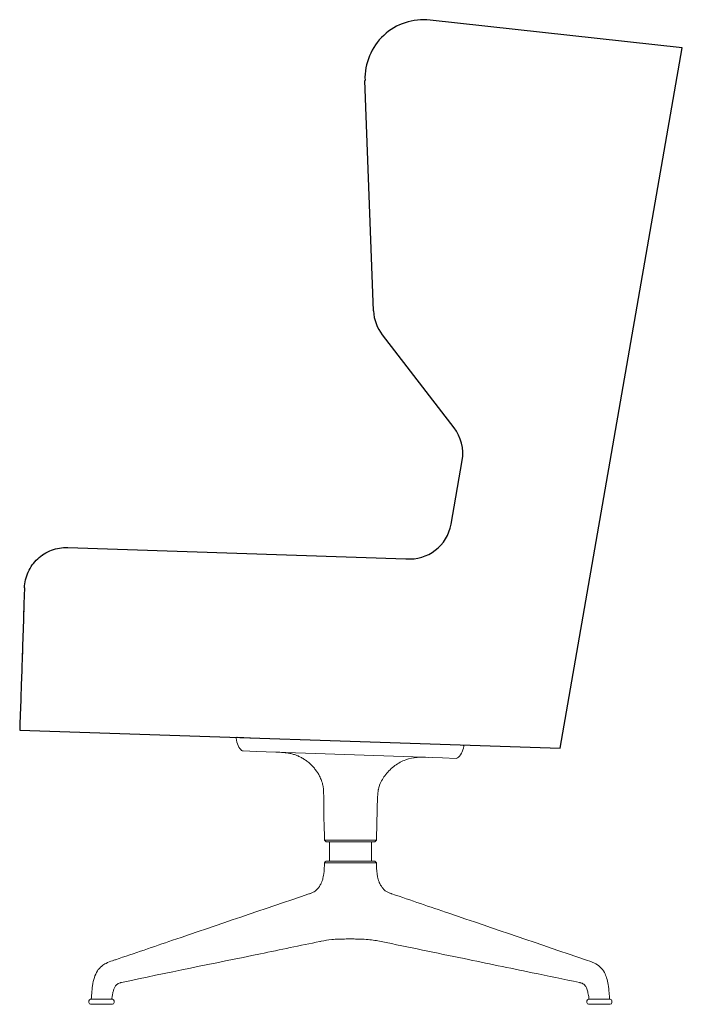
# Model space of a CAD drawing. Units: millimetres. Extents: x 1257 to 13755, y 1698 to 8925.
# Drawn here: x 11726 to 12516, y 2094 to 3270 of the extents above; entities that cross this region are included whole.
import ezdxf

# ---------------------------------------------------------------- set-up
doc = ezdxf.new("R2010")
doc.units = ezdxf.units.MM
doc.layers.add('00', color=7, linetype='Continuous', lineweight=20)
doc.layers.add('amendment', color=7, linetype='Continuous')

msp = doc.modelspace()

# ---------------------------------------------------------------- linework, layer by layer
at = {"layer": '00'}
for p, q in [((12009, 2412.3), (11985.2, 2413.2)), ((12009, 2412.3), (12230.9, 2404.6)), ((12254.8, 2403.7), (12230.9, 2404.6)), ((11992.4, 2396.9), (12008.5, 2396.3)), ((12230.3, 2388.6), (12008.5, 2396.3)), ((12230.3, 2388.6), (12246.4, 2388)), ((12089.3, 2290.3), (12088.9, 2311.3)), ((12151.7, 2290.3), (12152, 2311.3)), ((12151.7, 2290.3), (12089.3, 2290.3)), ((12091.3, 2288.3), (12089.3, 2290.3)), ((12149.6, 2288.3), (12091.3, 2288.3)), ((12095.5, 2288.3), (12095.5, 2265.3)), ((12145.5, 2288.3), (12145.5, 2265.3)), ((12149.6, 2288.3), (12151.7, 2290.3)), ((12091.5, 2265.3), (12100, 2265.3)), ((12120.5, 2265.3), (12100, 2265.3)), ((12120.5, 2265.3), (12141, 2265.3)), ((12149.5, 2265.3), (12141, 2265.3)), ((12084.2, 2169.5), (12084.2, 2169.5)), ((12156.7, 2169.5), (12156.7, 2169.5)), ((11808.4, 2098.4), (11808.4, 2096.4)), ((11810.4, 2100.4), (11836.4, 2100.4)), ((11836.4, 2094.4), (11810.4, 2094.4)), ((11811.3, 2100.9), (11811.3, 2100.9)), ((11835.8, 2100.8), (11835.8, 2100.8)), ((11838.4, 2098.4), (11838.4, 2096.4)), ((12402.5, 2098.4), (12402.5, 2096.4)), ((12404.5, 2100.4), (12430.5, 2100.4)), ((12430.5, 2094.4), (12404.5, 2094.4)), ((12405.2, 2100.8), (12405.2, 2100.8)), ((12429.6, 2100.9), (12429.6, 2100.9)), ((12429.6, 2100.9), (12429.6, 2100.9)), ((12432.5, 2098.4), (12432.5, 2096.4))]:
    msp.add_line(p, q, dxfattribs=at)
for centre, radius, start, end in [((11985.1, 2412.2), 1, 88, 185.5301), ((12254.7, 2402.7), 1, 350.4699, 88), ((11992.5, 2399.9), 3, 230.6, 268), ((12246.6, 2391), 3, 268, 305.4), ((11810.4, 2098.4), 2, 90, 180), ((11810.4, 2096.4), 2, 180, 270), ((11836.4, 2098.4), 2, 0, 90), ((11836.4, 2096.4), 2, 270, 0), ((12404.5, 2098.4), 2, 90, 180), ((12404.5, 2096.4), 2, 180, 270), ((12430.5, 2098.4), 2, 0, 90), ((12430.5, 2096.4), 2, 270, 0)]:
    msp.add_arc(centre, radius, start, end, dxfattribs=at)
msp.add_ellipse((12086.9, 2250.9), major_axis=(-1.4, -10.3), ratio=0.180581, start_param=1.169283, end_param=1.541587, dxfattribs=at)
for points in [[(11990.6, 2397.6), (11987.6, 2400), (11984.7, 2405.7), (11984.1, 2412.1)], [(12248.3, 2388.6), (12251.5, 2390.8), (12254.7, 2396.3), (12255.7, 2402.6)], [(12155.3, 2356.2), (12155.2, 2356), (12155.2, 2355.8), (12155.1, 2355.7)], [(12088.7, 2250.3), (12089.3, 2254.6), (12089.4, 2259), (12089.4, 2263.3)], [(12091.5, 2265.3), (12090.8, 2264.7), (12090.1, 2264), (12089.4, 2263.3)], [(12149.5, 2265.3), (12150.1, 2264.7), (12150.8, 2264), (12151.5, 2263.3)], [(12152.2, 2250.3), (12151.6, 2254.6), (12151.6, 2259), (12151.5, 2263.3)], [(12084, 2169.4), (12084, 2169.4), (12084, 2169.4), (12084, 2169.4)], [(12157, 2169.4), (12157, 2169.4), (12157, 2169.4), (12157, 2169.4)], [(12157, 2169.4), (12157, 2169.4), (12157, 2169.4), (12157, 2169.4)], [(12157, 2169.4), (12157, 2169.4), (12157, 2169.4), (12157, 2169.4)], [(11847.2, 2120.4), (11847.2, 2120.4), (11847.2, 2120.4), (11847.2, 2120.4)], [(12393.7, 2120.4), (12393.7, 2120.4), (12393.7, 2120.4), (12393.7, 2120.4)], [(11811.3, 2100.9), (11811.3, 2100.9), (11811.3, 2100.9), (11811.3, 2100.9)]]:
    msp.add_open_spline(points, degree=3, dxfattribs=at)
for points, knots in [([(12087, 2358.6), (12086.7, 2359.6), (12086.3, 2360.6), (12086, 2361.5), (12085.3, 2363.3), (12084.5, 2365.1), (12083.6, 2366.8), (12082.9, 2368.2), (12082.2, 2369.5), (12081.4, 2370.7), (12080.7, 2371.7), (12080, 2372.7), (12079.3, 2373.7), (12079.1, 2373.9), (12079, 2374.2), (12078.8, 2374.4), (12077.9, 2375.6), (12076.9, 2376.7), (12075.9, 2377.9), (12074.9, 2379), (12073.9, 2380), (12072.8, 2381.1), (12071.7, 2382.1), (12070.6, 2383.1), (12069.4, 2384), (12069.4, 2384), (12069.4, 2384), (12069.3, 2384.1), (12068.2, 2385), (12067, 2385.8), (12065.8, 2386.6), (12064.5, 2387.5), (12063.2, 2388.2), (12061.9, 2388.9), (12060.6, 2389.7), (12059.3, 2390.3), (12057.9, 2390.9), (12057.7, 2391), (12057.6, 2391.1), (12057.4, 2391.1), (12056.2, 2391.6), (12055, 2392.1), (12053.8, 2392.5), (12052.3, 2392.9), (12050.9, 2393.3), (12049.4, 2393.7), (12047.9, 2394), (12046.5, 2394.3), (12045, 2394.5), (12044.9, 2394.5), (12044.7, 2394.6), (12044.6, 2394.6), (12043.2, 2394.8), (12041.9, 2394.9), (12040.5, 2395), (12037.6, 2395.3), (12034.6, 2395.4), (12031.6, 2395.5)], [0.00043433, 0.00043433, 0.00043433, 0.00043433, 0.00350791, 0.00350791, 0.00350791, 0.00933616, 0.00933616, 0.00933616, 0.01378707, 0.01378707, 0.01378707, 0.01739079, 0.01739079, 0.01739079, 0.01823798, 0.01823798, 0.01823798, 0.02268889, 0.02268889, 0.02268889, 0.02713981, 0.02713981, 0.02713981, 0.03159072, 0.03159072, 0.03159072, 0.03170613, 0.03170613, 0.03170613, 0.03604163, 0.03604163, 0.03604163, 0.04049254, 0.04049254, 0.04049254, 0.04494345, 0.04494345, 0.04494345, 0.04555154, 0.04555154, 0.04555154, 0.04939437, 0.04939437, 0.04939437, 0.05384528, 0.05384528, 0.05384528, 0.05829619, 0.05829619, 0.05829619, 0.05869452, 0.05869452, 0.05869452, 0.0627471, 0.0627471, 0.0627471, 0.07164893, 0.07164893, 0.07164893, 0.07164893]), ([(12213.6, 2389.2), (12209, 2389.3), (12199.9, 2389.6), (12186.3, 2387), (12173.3, 2380), (12162, 2369.2), (12157.1, 2360.6), (12155.3, 2356.2), (12155.3, 2356.2)], [0, 0, 0, 0, 0.1428571, 0.2857143, 0.4285714, 0.5714286, 0.7142857, 0.7148369, 0.7148369, 0.7148369, 0.7148369]), ([(12088.8, 2319.7), (12088.8, 2320), (12088.8, 2320.3), (12088.8, 2320.7), (12088.7, 2322.2), (12088.7, 2323.8), (12088.7, 2325.3), (12088.7, 2326.7), (12088.7, 2328.1), (12088.7, 2329.4), (12088.7, 2330.1), (12088.7, 2330.8), (12088.7, 2331.5), (12088.7, 2333.9), (12088.7, 2336.4), (12088.7, 2338.9), (12088.7, 2339), (12088.7, 2339.1), (12088.7, 2339.2), (12088.6, 2341.4), (12088.6, 2343.5), (12088.5, 2345.7), (12088.5, 2346.8), (12088.5, 2347.9), (12088.4, 2348.9), (12088.4, 2349.5), (12088.3, 2350), (12088.3, 2350.5), (12088.2, 2351.6), (12088.1, 2352.6), (12088, 2353.7), (12088, 2353.7), (12088, 2353.7), (12088, 2353.8), (12087.9, 2354.4), (12087.8, 2355), (12087.7, 2355.6), (12087.7, 2355.8), (12087.6, 2356), (12087.6, 2356.2), (12087.4, 2357), (12087.2, 2357.8), (12087, 2358.6)], [0.00832477, 0.00832477, 0.00832477, 0.00832477, 0.00936039, 0.00936039, 0.00936039, 0.01399807, 0.01399807, 0.01399807, 0.01808952, 0.01808952, 0.01808952, 0.02012859, 0.02012859, 0.02012859, 0.02755555, 0.02755555, 0.02755555, 0.02785427, 0.02785427, 0.02785427, 0.03441877, 0.03441877, 0.03441877, 0.03761902, 0.03761902, 0.03761902, 0.03923668, 0.03923668, 0.03923668, 0.04236708, 0.04236708, 0.04236708, 0.04250139, 0.04250139, 0.04250139, 0.04429712, 0.04429712, 0.04429712, 0.04494258, 0.04494258, 0.04494258, 0.04738377, 0.04738377, 0.04738377, 0.04738377]), ([(12155.1, 2355.7), (12154.8, 2354.9), (12154.6, 2354.1), (12154.4, 2353.3), (12154.2, 2352.7), (12154.1, 2352.1), (12154, 2351.5), (12153.9, 2351.1), (12153.8, 2350.7), (12153.7, 2350.3), (12153.6, 2349.7), (12153.6, 2349.2), (12153.5, 2348.6), (12153.3, 2347.3), (12153.2, 2346.1), (12153.1, 2344.8), (12153.1, 2344.5), (12153.1, 2344.3), (12153, 2344.1), (12152.9, 2342), (12152.8, 2339.8), (12152.7, 2337.7), (12152.6, 2336.3), (12152.5, 2335), (12152.5, 2333.6), (12152.5, 2332.6), (12152.4, 2331.7), (12152.4, 2330.7), (12152.4, 2328.7), (12152.3, 2326.8), (12152.3, 2324.8), (12152.3, 2324.1), (12152.2, 2323.3), (12152.2, 2322.5), (12152.2, 2321.8), (12152.2, 2321.1), (12152.2, 2320.4), (12152.2, 2319.4), (12152.2, 2318.3), (12152.1, 2317.2), (12152.1, 2315.3), (12152.1, 2313.3), (12152, 2311.3)], [0.00053613, 0.00053613, 0.00053613, 0.00053613, 0.00300385, 0.00300385, 0.00300385, 0.00482673, 0.00482673, 0.00482673, 0.00608372, 0.00608372, 0.00608372, 0.00776971, 0.00776971, 0.00776971, 0.01163132, 0.01163132, 0.01163132, 0.01229356, 0.01229356, 0.01229356, 0.01869191, 0.01869191, 0.01869191, 0.0227265, 0.0227265, 0.0227265, 0.02567473, 0.02567473, 0.02567473, 0.03147119, 0.03147119, 0.03147119, 0.03382169, 0.03382169, 0.03382169, 0.03588251, 0.03588251, 0.03588251, 0.03900493, 0.03900493, 0.03900493, 0.04491688, 0.04491688, 0.04491688, 0.04491688]), ([(12088.9, 2311.3), (12088.8, 2313.4), (12088.8, 2315.4), (12088.8, 2317.4), (12088.8, 2318.2), (12088.8, 2318.9), (12088.8, 2319.7)], [0, 0, 0, 0, 0.006096642, 0.006096642, 0.006096642, 0.008324768, 0.008324768, 0.008324768, 0.008324768]), ([(12098.5, 2263.3), (12097.9, 2263.3), (12097.3, 2263.3), (12096.2, 2263.3), (12095.7, 2263.3), (12094.9, 2263.3), (12094.5, 2263.3), (12093.8, 2263.3), (12093.4, 2263.3), (12092.6, 2263.3), (12092.2, 2263.3), (12091, 2263.3), (12090.4, 2263.3), (12089.8, 2263.3), (12089.7, 2263.3), (12089.5, 2263.3), (12089.5, 2263.3), (12089.4, 2263.3), (12089.4, 2263.3), (12089.4, 2263.3)], [-2.446331, -2.446331, -2.446331, -2.446331, -2.188634, -2.188634, -1.930332, -1.930332, -1.758169, -1.758169, -1.528638, -1.528638, -1.222479, -1.222479, -0.610317, -0.610317, -0.304961, -0.304961, -0.152533, -0.152533, 0, 0, 0, 0]), ([(12098.5, 2263.3), (12099.1, 2263.3), (12099.7, 2263.3), (12101.1, 2263.3), (12101.7, 2263.3), (12102.9, 2263.3), (12103.4, 2263.3), (12104.5, 2263.3), (12105.1, 2263.3), (12106.7, 2263.3), (12107.6, 2263.3), (12110.5, 2263.3), (12112.4, 2263.3), (12115.4, 2263.3), (12116.4, 2263.3), (12117.9, 2263.3), (12118.4, 2263.3), (12119.4, 2263.3), (12120, 2263.3), (12120.5, 2263.3)], [0.000229, 0.000229, 0.000229, 0.000229, 0.257045, 0.257045, 0.514246, 0.514246, 0.685676, 0.685676, 0.91423, 0.91423, 1.219085, 1.219085, 1.828639, 1.828639, 2.132694, 2.132694, 2.284474, 2.284474, 2.436357, 2.436357, 2.436357, 2.436357]), ([(12142.4, 2263.3), (12141.8, 2263.3), (12141.2, 2263.3), (12139.9, 2263.3), (12139.2, 2263.3), (12138, 2263.3), (12137.6, 2263.3), (12136.4, 2263.3), (12135.8, 2263.3), (12134.2, 2263.3), (12133.3, 2263.3), (12130.5, 2263.3), (12128.5, 2263.3), (12125.5, 2263.3), (12124.5, 2263.3), (12123, 2263.3), (12122.5, 2263.3), (12121.5, 2263.3), (12121, 2263.3), (12120.5, 2263.3)], [-2.446331, -2.446331, -2.446331, -2.446331, -2.188634, -2.188634, -1.930332, -1.930332, -1.758169, -1.758169, -1.528638, -1.528638, -1.222479, -1.222479, -0.610317, -0.610317, -0.304961, -0.304961, -0.152533, -0.152533, -0.000167, -0.000167, -0.000167, -0.000167]), ([(12142.4, 2263.3), (12143, 2263.3), (12143.6, 2263.3), (12144.7, 2263.3), (12145.2, 2263.3), (12146.1, 2263.3), (12146.4, 2263.3), (12147.1, 2263.3), (12147.5, 2263.3), (12148.3, 2263.3), (12148.7, 2263.3), (12149.9, 2263.3), (12150.5, 2263.3), (12151.1, 2263.3), (12151.2, 2263.3), (12151.4, 2263.3), (12151.4, 2263.3), (12151.5, 2263.3), (12151.5, 2263.3), (12151.5, 2263.3)], [0.000229, 0.000229, 0.000229, 0.000229, 0.257045, 0.257045, 0.514246, 0.514246, 0.685676, 0.685676, 0.91423, 0.91423, 1.219085, 1.219085, 1.828639, 1.828639, 2.132694, 2.132694, 2.284474, 2.284474, 2.436357, 2.436357, 2.436357, 2.436357]), ([(12088.1, 2246.6), (12088.1, 2246.6), (12088.1, 2246.6), (12088, 2246.5), (12087.6, 2244.7), (12087.1, 2242.9), (12086.5, 2241.1), (12086.3, 2240.7), (12086.1, 2240.3), (12086, 2239.8), (12085.4, 2238.5), (12084.7, 2237.2), (12084, 2235.9), (12083.7, 2235.4), (12083.3, 2235), (12083, 2234.5), (12082.7, 2234.1), (12082.4, 2233.6), (12082, 2233.2)], [0.00373656, 0.00373656, 0.00373656, 0.00373656, 0.00385084, 0.00385084, 0.00385084, 0.00947388, 0.00947388, 0.00947388, 0.01084604, 0.01084604, 0.01084604, 0.0152112, 0.0152112, 0.0152112, 0.01689803, 0.01689803, 0.01689803, 0.01857426, 0.01857426, 0.01857426, 0.01857426]), ([(12152.2, 2250.3), (12152.3, 2249.5), (12152.5, 2248.6), (12152.6, 2247.8), (12152.7, 2247.3), (12152.8, 2246.9), (12152.9, 2246.5), (12153.1, 2245.6), (12153.3, 2244.7), (12153.6, 2243.8), (12153.9, 2242.7), (12154.2, 2241.7), (12154.6, 2240.6), (12154.7, 2240.4), (12154.8, 2240.1), (12154.9, 2239.8), (12155.3, 2239.1), (12155.6, 2238.3), (12156, 2237.6), (12156.6, 2236.5), (12157.2, 2235.5), (12157.9, 2234.5), (12158.2, 2234.1), (12158.5, 2233.6), (12158.9, 2233.2)], [0.00000002, 0.00000002, 0.00000002, 0.00000002, 0.00258217, 0.00258217, 0.00258217, 0.00384977, 0.00384977, 0.00384977, 0.00667146, 0.00667146, 0.00667146, 0.01000719, 0.01000719, 0.01000719, 0.0108456, 0.0108456, 0.0108456, 0.01334292, 0.01334292, 0.01334292, 0.01689984, 0.01689984, 0.01689984, 0.01857694, 0.01857694, 0.01857694, 0.01857694]), ([(11840.2, 2147.6), (11862.8, 2155.3), (11885.5, 2163.1), (11962.4, 2189.3), (12016.7, 2207.7), (12070.9, 2226.2)], [0, 0, 0, 0, 10, 10, 33.924462, 33.924462, 33.924462, 33.924462]), ([(12070.9, 2226.2), (12071, 2226.2), (12071.2, 2226.3), (12071.4, 2226.4), (12071.5, 2226.4), (12072.1, 2226.6), (12072.5, 2226.7), (12074.1, 2227.3), (12075.1, 2227.8), (12077.9, 2229.1), (12078.8, 2229.8), (12080.6, 2231.5), (12081.6, 2232.6), (12082.2, 2233.4), (12082.3, 2233.5), (12082.3, 2233.5), (12082.3, 2233.5), (12082.3, 2233.5)], [0, 0, 0, 0, 0.057538, 0.057538, 0.137323, 0.137323, 0.373239, 0.373239, 1.08262, 1.08262, 2.596452, 2.596452, 3.464709, 3.464709, 3.514098, 3.514098, 3.539112, 3.539112, 3.539112, 3.539112]), ([(12158.6, 2233.5), (12158.6, 2233.5), (12158.6, 2233.5), (12158.7, 2233.4), (12158.7, 2233.4), (12158.9, 2233.2), (12159, 2233.1), (12159.4, 2232.6), (12159.6, 2232.3), (12160.7, 2231.1), (12161.4, 2230.5), (12162.8, 2229.4), (12163.7, 2228.8), (12165.6, 2227.9), (12166.4, 2227.5), (12167.7, 2227), (12168.1, 2226.9), (12168.8, 2226.6), (12169, 2226.5), (12169.4, 2226.4), (12169.5, 2226.4), (12169.7, 2226.3), (12169.9, 2226.2), (12170, 2226.2)], [0.898123, 0.898123, 0.898123, 0.898123, 0.939237, 0.939237, 0.994965, 0.994965, 1.098517, 1.098517, 1.40909, 1.40909, 2.342742, 2.342742, 3.371793, 3.371793, 3.902015, 3.902015, 4.169937, 4.169937, 4.304101, 4.304101, 4.371126, 4.371126, 4.438657, 4.438657, 4.438657, 4.438657]), ([(12170, 2226.2), (12192.7, 2218.5), (12215.3, 2210.8), (12292.2, 2184.6), (12346.5, 2166.1), (12400.7, 2147.6)], [0, 0, 0, 0, 10, 10, 33.918869, 33.918869, 33.918869, 33.918869]), ([(12084, 2169.4), (12060.4, 2164.5), (12036.8, 2159.6), (11957.7, 2143.3), (11901, 2131.9), (11847.2, 2120.4)], [0, 0, 0, 0, 10.000051, 10.000051, 33.364727, 33.364727, 33.364727, 33.364727]), ([(12120.5, 2172.4), (12120.4, 2172.4), (12120.4, 2172.4), (12120.2, 2172.4), (12120.1, 2172.4), (12119.6, 2172.4), (12119.2, 2172.4), (12117.7, 2172.4), (12116.6, 2172.4), (12112.6, 2172.3), (12109.7, 2172.3), (12103.8, 2172.1), (12100.9, 2171.9), (12093.7, 2171.2), (12089.6, 2170.5), (12085, 2169.6), (12084.5, 2169.5), (12084, 2169.4)], [0, 0, 0, 0, 0.012425, 0.012425, 0.049666, 0.049666, 0.161424, 0.161424, 0.497236, 0.497236, 1.408709, 1.408709, 2.498691, 2.498691, 4.216456, 4.216456, 4.445272, 4.445272, 4.445272, 4.445272]), ([(12157, 2169.4), (12152, 2170.4), (12147, 2171.2), (12138.6, 2172), (12135.5, 2172.1), (12130.4, 2172.3), (12128.5, 2172.3), (12124.6, 2172.4), (12122.5, 2172.4), (12120.5, 2172.4)], [0, 0, 0, 0, 2.120256, 2.120256, 3.228629, 3.228629, 3.82495, 3.82495, 4.444466, 4.444466, 4.444466, 4.444466]), ([(12393.7, 2120.4), (12375.3, 2124.3), (12356.2, 2128.2), (12310.2, 2137.7), (12283.1, 2143.3), (12222.9, 2155.7), (12189.8, 2162.6), (12157, 2169.4)], [0, 0, 0, 0, 7.997717, 7.997717, 19.404102, 19.404102, 33.365192, 33.365192, 33.365192, 33.365192]), ([(11811.3, 2100.9), (11811.3, 2101.7), (11811.4, 2102.5), (11811.5, 2104.6), (11811.6, 2105.9), (11812, 2110.4), (11812.3, 2113.5), (11813.2, 2120), (11813.9, 2123.4), (11815.9, 2129.3), (11817, 2131.8), (11819.9, 2136.3), (11821.7, 2138.4), (11825.3, 2141.3), (11827.1, 2142.4), (11831.4, 2144.6), (11834, 2145.5), (11837.7, 2146.8), (11838.9, 2147.2), (11840.2, 2147.6)], [0, 0, 0, 0, 0.241544, 0.241544, 0.641685, 0.641685, 1.583961, 1.583961, 2.646014, 2.646014, 3.677375, 3.677375, 4.529395, 4.529395, 5.209587, 5.209587, 6.214517, 6.214517, 6.76621, 6.76621, 6.76621, 6.76621]), ([(12400.8, 2147.6), (12404.2, 2146.5), (12407.9, 2145.3), (12413.9, 2142.4), (12416.2, 2141), (12420.4, 2137.3), (12422.2, 2134.8), (12424.5, 2130.4), (12425.4, 2128.4), (12426.9, 2123.6), (12427.5, 2120.8), (12428.5, 2114.7), (12428.8, 2111.4), (12429.2, 2106.8), (12429.3, 2105.7), (12429.5, 2103.3), (12429.6, 2102.1), (12429.6, 2100.9)], [0, 0, 0, 0, 1.509602, 1.509602, 2.357293, 2.357293, 3.336326, 3.336326, 4.151119, 4.151119, 5.034201, 5.034201, 6.038926, 6.038926, 6.399652, 6.399652, 6.76136, 6.76136, 6.76136, 6.76136]), ([(11847.2, 2120.4), (11846.9, 2120.3), (11846.7, 2120.3), (11846.2, 2120.2), (11845.9, 2120.1), (11844.7, 2119.8), (11843.9, 2119.5), (11842.7, 2118.8), (11842.2, 2118.5), (11841.2, 2117.5), (11840.7, 2117), (11839.6, 2115.4), (11839, 2114.4), (11838.1, 2112.1), (11837.7, 2110.8), (11837, 2108.1), (11836.7, 2106.7), (11836.3, 2104.5), (11836.2, 2103.8), (11835.9, 2102.3), (11835.8, 2101.6), (11835.8, 2100.8)], [0, 0, 0, 0, 0.111349, 0.111349, 0.265824, 0.265824, 0.731436, 0.731436, 1.101317, 1.101317, 1.434253, 1.434253, 1.855576, 1.855576, 2.264798, 2.264798, 2.705187, 2.705187, 2.928651, 2.928651, 3.155038, 3.155038, 3.155038, 3.155038]), ([(12405.2, 2100.8), (12405.1, 2101.6), (12405, 2102.2), (12404.8, 2103.5), (12404.7, 2104.1), (12404.4, 2105.9), (12404.1, 2107), (12403.5, 2109.8), (12403.1, 2111.4), (12401.9, 2114.3), (12401.3, 2115.5), (12400, 2117.3), (12399.4, 2117.9), (12398.2, 2118.9), (12397.6, 2119.2), (12396.4, 2119.7), (12396, 2119.8), (12395.1, 2120.1), (12394.9, 2120.1), (12394.3, 2120.3), (12394.1, 2120.3), (12393.7, 2120.4)], [0, 0, 0, 0, 0.214644, 0.214644, 0.402936, 0.402936, 0.746711, 0.746711, 1.262308, 1.262308, 1.748617, 1.748617, 2.154503, 2.154503, 2.593772, 2.593772, 2.872465, 2.872465, 3.01281, 3.01281, 3.153205, 3.153205, 3.153205, 3.153205]), ([(11811.8, 2100.4), (11811.8, 2100.4), (11811.7, 2100.4), (11811.7, 2100.4), (11811.6, 2100.4), (11811.6, 2100.4), (11811.5, 2100.4), (11811.4, 2100.5), (11811.4, 2100.5), (11811.4, 2100.6), (11811.3, 2100.7), (11811.3, 2100.8), (11811.3, 2100.8), (11811.3, 2100.9)], [0, 0, 0, 0, 0.00935015, 0.00935015, 0.01848647, 0.01848647, 0.03350647, 0.03350647, 0.04849861, 0.04849861, 0.06352584, 0.06352584, 0.08211612, 0.08211612, 0.08211612, 0.08211612]), ([(11835.8, 2100.8), (11835.8, 2100.8), (11835.8, 2100.8), (11835.7, 2100.7), (11835.7, 2100.6), (11835.7, 2100.6), (11835.7, 2100.5), (11835.6, 2100.5), (11835.6, 2100.4), (11835.5, 2100.4), (11835.4, 2100.4), (11835.4, 2100.4), (11835.3, 2100.4), (11835.3, 2100.4), (11835.3, 2100.4), (11835.3, 2100.4)], [0, 0, 0, 0, 0.01135058, 0.01135058, 0.02470714, 0.02470714, 0.03820408, 0.03820408, 0.0526114, 0.0526114, 0.06648496, 0.06648496, 0.07193114, 0.07193114, 0.07739855, 0.07739855, 0.07739855, 0.07739855]), ([(12405.7, 2100.4), (12405.6, 2100.4), (12405.6, 2100.4), (12405.6, 2100.4), (12405.5, 2100.4), (12405.5, 2100.4), (12405.4, 2100.4), (12405.4, 2100.4), (12405.3, 2100.5), (12405.3, 2100.5), (12405.2, 2100.6), (12405.2, 2100.6), (12405.2, 2100.7), (12405.2, 2100.7), (12405.2, 2100.8), (12405.2, 2100.8)], [0, 0, 0, 0, 0.00712831, 0.00712831, 0.01418381, 0.01418381, 0.02625552, 0.02625552, 0.03832229, 0.03832229, 0.0503811, 0.0503811, 0.06246449, 0.06246449, 0.07745262, 0.07745262, 0.07745262, 0.07745262]), ([(12429.6, 2100.9), (12429.6, 2100.8), (12429.6, 2100.8), (12429.6, 2100.7), (12429.6, 2100.7), (12429.5, 2100.6), (12429.5, 2100.5), (12429.5, 2100.5), (12429.4, 2100.4), (12429.3, 2100.4), (12429.3, 2100.4), (12429.2, 2100.4), (12429.2, 2100.4), (12429.1, 2100.4)], [0.00000457, 0.00000457, 0.00000457, 0.00000457, 0.01599748, 0.01599748, 0.02808459, 0.02808459, 0.04162721, 0.04162721, 0.05600296, 0.05600296, 0.07099989, 0.07099989, 0.08221021, 0.08221021, 0.08221021, 0.08221021])]:
    msp.add_open_spline(points, degree=3, knots=knots, dxfattribs=at)
at = {"layer": 'amendment'}
for p, q in [((12516.4, 3236.5), (12215.4, 3269.6)), ((12370.5, 2400.1), (12516.4, 3236.5)), ((12148.1, 2922.4), (12137.8, 3197.4)), ((12244.1, 2782.8), (12158.5, 2893.7)), ((12240.5, 2667.6), (12253.8, 2743.7)), ((11783.2, 2639.8), (12186.7, 2626.3)), ((11726, 2425.1), (11725.9, 2424)), ((11726, 2425.1), (11725.9, 2424)), ((11725.9, 2424), (11725.9, 2423.1)), ((11725.9, 2424), (11725.9, 2423.1)), ((11725.9, 2423.1), (11725.9, 2422.5)), ((11725.9, 2423.1), (11725.9, 2422.5)), ((11725.9, 2422.5), (11725.9, 2422)), ((11725.9, 2422.5), (11725.9, 2422)), ((11725.9, 2422), (11725.9, 2421.7)), ((11725.9, 2422), (11725.9, 2421.7)), ((11726.1, 2427.7), (11726, 2426.3)), ((11726.1, 2427.7), (11726, 2426.3)), ((11726, 2426.3), (11726, 2425.1)), ((11726, 2426.3), (11726, 2425.1)), ((11726.1, 2429.3), (11726.1, 2427.7)), ((11726.1, 2429.3), (11726.1, 2427.7)), ((11725.9, 2421.7), (11725.9, 2421.6)), ((11725.9, 2421.7), (11725.9, 2421.6)), ((11725.9, 2421.6), (12370.5, 2400.1)), ((11725.9, 2421.6), (12370.5, 2400.1)), ((11725.9, 2421.6), (12370.5, 2400.1))]:
    msp.add_line(p, q, dxfattribs=at)
at = {"layer": 'amendment', "linetype": 'Continuous'}
for p, q in [((11755.1, 2632.3), (11757.2, 2633.6)), ((11755.1, 2632.3), (11757.2, 2633.6)), ((11757.2, 2633.6), (11759.4, 2634.7)), ((11757.2, 2633.6), (11759.4, 2634.7)), ((11759.4, 2634.7), (11761.6, 2635.7)), ((11759.4, 2634.7), (11761.6, 2635.7)), ((11761.6, 2635.7), (11763.9, 2636.6)), ((11761.6, 2635.7), (11763.9, 2636.6)), ((11763.9, 2636.6), (11766.2, 2637.4)), ((11763.9, 2636.6), (11766.2, 2637.4)), ((11766.2, 2637.4), (11768.6, 2638.1)), ((11766.2, 2637.4), (11768.6, 2638.1)), ((11768.6, 2638.1), (11771, 2638.7)), ((11768.6, 2638.1), (11771, 2638.7)), ((11771, 2638.7), (11773.4, 2639.2)), ((11771, 2638.7), (11773.4, 2639.2)), ((11773.4, 2639.2), (11775.8, 2639.5)), ((11773.4, 2639.2), (11775.8, 2639.5)), ((11775.8, 2639.5), (11778.3, 2639.7)), ((11775.8, 2639.5), (11778.3, 2639.7)), ((11778.3, 2639.7), (11780.7, 2639.8)), ((11778.3, 2639.7), (11780.7, 2639.8)), ((11780.7, 2639.8), (11783.2, 2639.8)), ((11780.7, 2639.8), (11783.2, 2639.8)), ((11742.3, 2620.9), (11743.9, 2622.8)), ((11742.3, 2620.9), (11743.9, 2622.8)), ((11743.9, 2622.8), (11745.6, 2624.6)), ((11743.9, 2622.8), (11745.6, 2624.6)), ((11745.6, 2624.6), (11747.3, 2626.3)), ((11745.6, 2624.6), (11747.3, 2626.3)), ((11747.3, 2626.3), (11749.2, 2628)), ((11747.3, 2626.3), (11749.2, 2628)), ((11749.2, 2628), (11751.1, 2629.5)), ((11749.2, 2628), (11751.1, 2629.5)), ((11751.1, 2629.5), (11753.1, 2631)), ((11751.1, 2629.5), (11753.1, 2631)), ((11752.3, 2630.8), (11753.3, 2630.8)), ((11752.3, 2630.8), (11753.3, 2630.8)), ((11753.1, 2631), (11755.1, 2632.3)), ((11753.1, 2631), (11755.1, 2632.3)), ((11735, 2608.2), (11736, 2610.5)), ((11735, 2608.2), (11736, 2610.5)), ((11736, 2610.5), (11737, 2612.7)), ((11736, 2610.5), (11737, 2612.7)), ((11737, 2612.7), (11738.2, 2614.9)), ((11737, 2612.7), (11738.2, 2614.9)), ((11738.2, 2614.9), (11739.5, 2617)), ((11738.2, 2614.9), (11739.5, 2617)), ((11739.5, 2617), (11740.9, 2619)), ((11739.5, 2617), (11740.9, 2619)), ((11740.9, 2619), (11742.3, 2620.9)), ((11740.9, 2619), (11742.3, 2620.9)), ((11731.9, 2596.4), (11732.3, 2598.8)), ((11731.9, 2596.4), (11732.3, 2598.8)), ((11732.3, 2598.8), (11732.8, 2601.2)), ((11732.3, 2598.8), (11732.8, 2601.2)), ((11732.8, 2601.2), (11733.4, 2603.6)), ((11732.8, 2601.2), (11733.4, 2603.6)), ((11733.4, 2603.6), (11734.2, 2605.9)), ((11733.4, 2603.6), (11734.2, 2605.9)), ((11734.2, 2605.9), (11735, 2608.2)), ((11734.2, 2605.9), (11735, 2608.2)), ((11731.5, 2591.5), (11730.9, 2572.5)), ((11731.5, 2591.5), (11730.9, 2572.5)), ((11731.5, 2591.5), (11731.7, 2593.9)), ((11731.5, 2591.5), (11731.7, 2593.9)), ((11731.7, 2593.9), (11731.9, 2596.4)), ((11731.7, 2593.9), (11731.9, 2596.4)), ((11730.7, 2567.1), (11730.5, 2561.7)), ((11730.7, 2567.1), (11730.5, 2561.7)), ((11730.6, 2563.1), (11730.5, 2562.4)), ((11730.6, 2565.3), (11730.6, 2564.8)), ((11730.6, 2565.3), (11730.6, 2564.5)), ((11730.6, 2563.8), (11730.6, 2562.8)), ((11730.9, 2572.5), (11730.7, 2567.1)), ((11730.9, 2572.5), (11730.7, 2567.1)), ((11730.3, 2556.4), (11730.2, 2551)), ((11730.3, 2556.4), (11730.2, 2551)), ((11730.5, 2561.7), (11730.3, 2556.4)), ((11730.5, 2561.7), (11730.3, 2556.4)), ((11730.5, 2559.7), (11730.4, 2559.2)), ((11730.5, 2561.8), (11730.5, 2560.8)), ((11729.8, 2540.4), (11729.6, 2535.2)), ((11729.8, 2540.4), (11729.6, 2535.2)), ((11730, 2545.7), (11729.8, 2540.4)), ((11730, 2545.7), (11729.8, 2540.4)), ((11730.2, 2551), (11730, 2545.7)), ((11730.2, 2551), (11730, 2545.7)), ((11729.5, 2530), (11729.3, 2524.9)), ((11729.5, 2530), (11729.3, 2524.9)), ((11729.4, 2528.4), (11729.4, 2527.8)), ((11729.6, 2535.2), (11729.5, 2530)), ((11729.6, 2535.2), (11729.5, 2530)), ((11729.5, 2532.1), (11729.5, 2531.6)), ((11729.5, 2530.5), (11729.5, 2529.5)), ((11729.1, 2519.8), (11729, 2514.8)), ((11729.1, 2519.8), (11729, 2514.8)), ((11729.1, 2517.7), (11729, 2516.7)), ((11729.3, 2524.9), (11729.1, 2519.8)), ((11729.3, 2524.9), (11729.1, 2519.8)), ((11729.1, 2519.8), (11729.1, 2518.7)), ((11729.2, 2523.3), (11729.2, 2522.8)), ((11729.2, 2521.8), (11729.2, 2520.8)), ((11728.6, 2505), (11728.5, 2500.2)), ((11728.6, 2505), (11728.5, 2500.2)), ((11728.8, 2509.8), (11728.6, 2505)), ((11728.8, 2509.8), (11728.6, 2505)), ((11729, 2514.8), (11728.8, 2509.8)), ((11729, 2514.8), (11728.8, 2509.8)), ((11728.9, 2511.6), (11728.8, 2511.1)), ((11728.9, 2513.6), (11728.9, 2512.6)), ((11729, 2515.7), (11729, 2514.7)), ((11728.3, 2495.5), (11728.2, 2490.9)), ((11728.3, 2495.5), (11728.2, 2490.9)), ((11728.5, 2500.2), (11728.3, 2495.5)), ((11728.5, 2500.2), (11728.3, 2495.5)), ((11727.9, 2482.1), (11727.7, 2477.8)), ((11727.9, 2482.1), (11727.7, 2477.8)), ((11728, 2486.4), (11727.9, 2482.1)), ((11728, 2486.4), (11727.9, 2482.1)), ((11728.2, 2490.9), (11728, 2486.4)), ((11728.2, 2490.9), (11728, 2486.4)), ((11727.5, 2469.7), (11727.3, 2465.8)), ((11727.5, 2469.7), (11727.3, 2465.8)), ((11727.6, 2473.7), (11727.5, 2469.7)), ((11727.6, 2473.7), (11727.5, 2469.7)), ((11727.7, 2477.8), (11727.6, 2473.7)), ((11727.7, 2477.8), (11727.6, 2473.7)), ((11727.1, 2458.5), (11727, 2455)), ((11727.1, 2458.5), (11727, 2455)), ((11727.2, 2462.1), (11727.1, 2458.5)), ((11727.2, 2462.1), (11727.1, 2458.5)), ((11727.3, 2465.8), (11727.2, 2462.1)), ((11727.3, 2465.8), (11727.2, 2462.1)), ((11726.7, 2445.6), (11726.6, 2442.7)), ((11726.7, 2445.6), (11726.6, 2442.7)), ((11726.8, 2448.8), (11726.7, 2448.2)), ((11726.8, 2448.6), (11726.7, 2445.6)), ((11726.8, 2448.6), (11726.7, 2445.6)), ((11726.7, 2447.1), (11726.7, 2446.6)), ((11726.9, 2451.7), (11726.8, 2448.6)), ((11726.9, 2451.7), (11726.8, 2448.6)), ((11727, 2455), (11726.9, 2451.7)), ((11727, 2455), (11726.9, 2451.7)), ((11726.3, 2435.2), (11726.2, 2433.1)), ((11726.3, 2435.2), (11726.2, 2433.1)), ((11726.4, 2437.6), (11726.3, 2435.2)), ((11726.4, 2437.6), (11726.3, 2435.2)), ((11726.3, 2436.2), (11726.3, 2435.7)), ((11726.3, 2436.1), (11726.3, 2435.7)), ((11726.5, 2440.1), (11726.4, 2437.6)), ((11726.5, 2440.1), (11726.4, 2437.6)), ((11726.5, 2439.5), (11726.4, 2439.2)), ((11726.4, 2438.7), (11726.4, 2438.4)), ((11726.4, 2438), (11726.4, 2437.4)), ((11726.4, 2437.3), (11726.4, 2436.9)), ((11726.6, 2442.7), (11726.5, 2440.1)), ((11726.6, 2442.7), (11726.5, 2440.1)), ((11726.5, 2442.2), (11726.5, 2441.9)), ((11726.5, 2441.3), (11726.5, 2441.1)), ((11726.2, 2431.1), (11726.1, 2429.3)), ((11726.2, 2431.1), (11726.1, 2429.3)), ((11726.2, 2433.1), (11726.2, 2431.1)), ((11726.2, 2433.1), (11726.2, 2431.1))]:
    msp.add_line(p, q, dxfattribs=at)
at = {"layer": 'amendment'}
for centre, radius, start, end in [((12207.8, 3200), 70, 83.7333, 182.0871), ((12198, 2924.2), 50, 182.1333, 217.6893), ((12204.5, 2752.3), 50, 350.0903, 37.6893), ((12191.1, 2676.3), 50.2, 264.974, 350.0257)]:
    msp.add_arc(centre, radius, start, end, dxfattribs=at)

doc.saveas('drawing.dxf')
